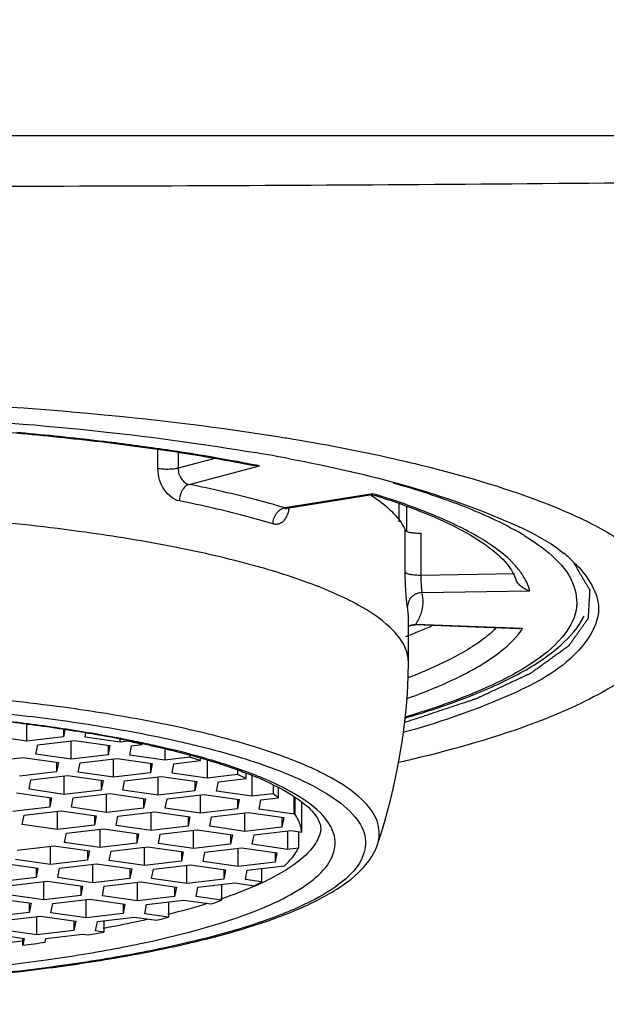
# Model space of a CAD drawing. Units: millimetres. Extents: x 0 to 762, y 0 to 594.
# Drawn here: x 315 to 323, y 518 to 532 of the extents above; entities that cross this region are included whole.
import ezdxf

# ---------------------------------------------------------------- set-up
doc = ezdxf.new("R2010")
doc.units = ezdxf.units.MM
doc.header["$LTSCALE"] = 41.91
doc.layers.get('0').update_dxf_attribs({"linetype": 'CONTINUOUS'})
doc.layers.add('DEF_LAYER_ASSEM_MEMBER', color=7, linetype='CONTINUOUS')
doc.layers.add('DEF_LAYER_DIM', color=7, linetype='CONTINUOUS')
doc.styles.get("Standard").update_dxf_attribs({"font": 'txt', "width": 0.8})
doc.dimstyles.new('DIMSTYLE_1', dxfattribs={"dimtxt": 8, "dimasz": 3, "dimexe": 0.18, "dimexo": 0.0625, "dimgap": 0.09, "dimtad": 1, "dimdec": 3, "dimdsep": 46, "dimtxsty": 'Standard', "dimblk": '_FILLED', "dimblk1": '_FILLED', "dimblk2": '_FILLED', "dimcen": 0.09, "dimadec": 0, "dimazin": 0, "dimtp": 0.001, "dimtm": 0.001, "dimtfac": 1, "dimtdec": 3, "dimtofl": 0, "dimtmove": 0, "dimatfit": 3, "dimldrblk": '_FILLED', "dimfxl": 0, "dimtolj": 1, "dimarcsym": 0})

# ---------------------------------------------------------------- blocks, each defined once
blk = doc.blocks.new('_FILLED')
at = {"color": 0, "linetype": 'ByBlock'}
blk.add_solid([(0, 0), (-1, 0.2333), (-1, -0.2333)], dxfattribs=at)
blk = doc.blocks.new('*D13')
at = {"layer": 'DEF_LAYER_DIM', "color": 2, "linetype": 'Continuous'}
for p, q in [((288.582, 513.231), (288.582, 545.362)), ((381.382, 523.221), (381.382, 545.362)), ((288.582, 543.362), (334.982, 543.362)), ((381.382, 543.362), (334.982, 543.362))]:
    blk.add_line(p, q, dxfattribs=at)
at = {"layer": 'DEF_LAYER_DIM', "color": 2, "linetype": 'Continuous', "xscale": 3, "yscale": 3, "zscale": 3, "rotation": 180}
blk.add_blockref('_FILLED', (288.582, 543.362), dxfattribs=at)
at = {"layer": 'DEF_LAYER_DIM', "color": 2, "linetype": 'Continuous', "xscale": 3, "yscale": 3, "zscale": 3}
blk.add_blockref('_FILLED', (381.382, 543.362), dxfattribs=at)
at = {"layer": 'DEF_LAYER_DIM', "color": 2, "linetype": 'Continuous', "insert": (334.982, 553.362), "char_height": 8, "width": 25.6, "attachment_point": 2, "line_spacing_factor": 0.9}
blk.add_mtext('92.8', dxfattribs=at)

msp = doc.modelspace()

# ---------------------------------------------------------------- linework, layer by layer
at = {"layer": 'DEF_LAYER_ASSEM_MEMBER', "color": 7, "linetype": 'Continuous'}
for p, q in [((324.9278, 530.4758), (296.5817, 530.4758)), ((318.3697, 525.3221), (319.5469, 525.5109)), ((319.5338, 525.5002), (319.5367, 525.4983)), ((319.5367, 525.4983), (319.5398, 525.4963)), ((319.5466, 525.51), (319.5544, 525.5076)), ((318.3612, 525.3202), (318.3698, 525.3222)), ((319.9231, 525.1305), (319.9231, 525.3796)), ((320.0238, 525.3447), (320.0238, 525.0024)), ((320.0232, 525.0011), (320.031, 524.9979)), ((320.053, 523.1766), (320.053, 523.83)), ((321.5794, 523.6512), (320.1449, 523.7052)), ((320.0529, 523.1681), (320.053, 523.1761)), ((314.7617, 522.3239), (314.7617, 522.0939)), ((314.7617, 522.0939), (314.2748, 522.1637)), ((315.2738, 522.1539), (314.7617, 522.0939)), ((315.2738, 522.2556), (315.2738, 522.1539)), ((315.2931, 522.253), (315.2738, 522.1539)), ((315.5735, 522.1509), (315.5848, 522.2091)), ((316.0605, 522.0811), (315.5735, 522.1509)), ((314.8919, 521.9138), (314.9171, 522.0434)), ((314.9171, 522.0434), (315.4292, 522.1034)), ((315.3788, 521.844), (315.3788, 522.0975)), ((315.4292, 522.1034), (315.9161, 522.0336)), ((315.8909, 522.0372), (315.8909, 521.9039)), ((315.9161, 522.0336), (315.8909, 521.9039)), ((316.0605, 522.0811), (316.0605, 522.118)), ((316.1648, 522.0934), (316.0605, 522.0811)), ((316.1648, 522.0992), (316.1648, 522.0934)), ((316.1907, 521.901), (316.2158, 522.0307)), ((316.2158, 522.0307), (316.3639, 522.048)), ((316.3639, 522.048), (316.3639, 522.0582)), ((315.3788, 521.844), (314.8919, 521.9138)), ((315.8909, 521.9039), (315.3788, 521.844)), ((316.6776, 521.8312), (316.1907, 521.901)), ((316.6776, 521.9833), (316.6776, 521.8312)), ((317.0214, 521.9012), (317.0214, 521.8715)), ((314.2055, 521.8066), (314.7176, 521.8665)), ((314.7176, 521.8665), (315.2045, 521.7968)), ((315.1793, 521.8004), (315.1793, 521.6671)), ((315.2045, 521.7968), (315.1793, 521.6671)), ((315.479, 521.6641), (315.5042, 521.7938)), ((315.5042, 521.7938), (316.0163, 521.8538)), ((315.966, 521.5944), (315.966, 521.8479)), ((316.0163, 521.8538), (316.5033, 521.784)), ((316.4781, 521.7876), (316.4781, 521.6543)), ((316.5033, 521.784), (316.4781, 521.6543)), ((317.0214, 521.8715), (316.6776, 521.8312)), ((316.7778, 521.6514), (316.803, 521.781)), ((316.803, 521.781), (317.1708, 521.8241)), ((317.1708, 521.8241), (317.1708, 521.8577)), ((317.1718, 521.8611), (317.1815, 521.8583)), ((317.2647, 521.8279), (317.2647, 521.5816)), ((315.1793, 521.6671), (314.6672, 521.6071)), ((314.8226, 521.5566), (315.3347, 521.6166)), ((315.2843, 521.3572), (315.2843, 521.6107)), ((315.3347, 521.6166), (315.8216, 521.5468)), ((315.966, 521.5944), (315.479, 521.6641)), ((316.4781, 521.6543), (315.966, 521.5944)), ((316.1213, 521.5439), (316.6335, 521.6039)), ((316.6335, 521.6039), (317.1204, 521.5341)), ((317.2647, 521.5816), (316.7778, 521.6514)), ((317.6843, 521.6307), (317.2647, 521.5816)), ((317.6843, 521.6949), (317.6843, 521.6307)), ((317.8043, 521.5761), (317.8043, 521.6482)), ((317.8819, 521.6147), (317.8819, 521.3317)), ((314.7974, 521.427), (314.8226, 521.5566)), ((315.7965, 521.5504), (315.7965, 521.4172)), ((315.8216, 521.5468), (315.7965, 521.4172)), ((316.0962, 521.4142), (316.1213, 521.5439)), ((316.5831, 521.3444), (316.5831, 521.598)), ((317.0952, 521.5377), (317.0952, 521.4044)), ((317.1204, 521.5341), (317.0952, 521.4044)), ((317.3949, 521.4015), (317.4201, 521.5311)), ((317.4201, 521.5311), (317.8043, 521.5761)), ((318.1762, 521.4876), (318.1762, 521.3661)), ((314.6231, 521.3798), (315.11, 521.31)), ((315.2843, 521.3572), (314.7974, 521.427)), ((315.7965, 521.4172), (315.2843, 521.3572)), ((315.4097, 521.307), (315.9218, 521.367)), ((315.8715, 521.1076), (315.8715, 521.3611)), ((315.9218, 521.367), (316.4088, 521.2972)), ((316.5831, 521.3444), (316.0962, 521.4142)), ((317.0952, 521.4044), (316.5831, 521.3444)), ((316.7085, 521.2943), (317.2206, 521.3542)), ((317.1703, 521.0948), (317.1703, 521.3483)), ((317.2206, 521.3542), (317.7075, 521.2845)), ((317.8819, 521.3317), (317.3949, 521.4015)), ((318.1762, 521.3661), (317.8819, 521.3317)), ((318.253, 521.3103), (318.253, 521.4514)), ((315.0848, 521.3136), (315.0848, 521.1803)), ((315.11, 521.31), (315.0848, 521.1803)), ((315.3846, 521.1774), (315.4097, 521.307)), ((316.3836, 521.3008), (316.3836, 521.1675)), ((316.4088, 521.2972), (316.3836, 521.1675)), ((316.6833, 521.1646), (316.7085, 521.2943)), ((317.6824, 521.2881), (317.6824, 521.1548)), ((317.7075, 521.2845), (317.6824, 521.1548)), ((317.9821, 521.1518), (318.0073, 521.2815)), ((318.0073, 521.2815), (318.253, 521.3103)), ((318.469, 521.0821), (318.469, 521.3168)), ((318.4779, 521.3112), (318.4779, 521.0831)), ((318.5721, 520.8336), (318.5721, 521.2525)), ((315.0848, 521.1803), (314.5727, 521.1203)), ((314.7029, 520.9402), (314.7281, 521.0699)), ((314.7281, 521.0699), (315.2402, 521.1298)), ((315.1898, 520.8704), (315.1898, 521.1239)), ((315.2402, 521.1298), (315.7271, 521.0601)), ((315.8715, 521.1076), (315.3846, 521.1774)), ((315.702, 521.0637), (315.702, 520.9304)), ((315.7271, 521.0601), (315.702, 520.9304)), ((316.3836, 521.1675), (315.8715, 521.1076)), ((316.0017, 520.9274), (316.0269, 521.0571)), ((316.0269, 521.0571), (316.539, 521.1171)), ((316.4886, 520.8577), (316.4886, 521.1112)), ((316.539, 521.1171), (317.0259, 521.0473)), ((317.1703, 521.0948), (316.6833, 521.1646)), ((317.6824, 521.1548), (317.1703, 521.0948)), ((317.3256, 521.0444), (317.8377, 521.1043)), ((317.7874, 520.8449), (317.7874, 521.0984)), ((317.8377, 521.1043), (318.3247, 521.0345)), ((318.469, 521.0821), (317.9821, 521.1518)), ((318.4779, 521.0831), (318.469, 521.0821)), ((315.1898, 520.8704), (314.7029, 520.9402)), ((315.702, 520.9304), (315.1898, 520.8704)), ((316.4886, 520.8577), (316.0017, 520.9274)), ((317.0007, 521.0509), (317.0007, 520.9176)), ((317.0259, 521.0473), (317.0007, 520.9176)), ((317.3004, 520.9147), (317.3256, 521.0444)), ((318.2995, 521.0381), (318.2995, 520.9049)), ((318.3247, 521.0345), (318.2995, 520.9049)), ((315.2901, 520.6906), (315.3152, 520.8202)), ((315.3152, 520.8202), (315.8274, 520.8802)), ((315.777, 520.8743), (315.777, 520.6208)), ((315.8274, 520.8802), (316.3143, 520.8104)), ((316.2891, 520.814), (316.2891, 520.6808)), ((316.3143, 520.8104), (316.2891, 520.6808)), ((317.0007, 520.9176), (316.4886, 520.8577)), ((316.5888, 520.6778), (316.614, 520.8075)), ((316.614, 520.8075), (317.1261, 520.8675)), ((317.0758, 520.608), (317.0758, 520.8616)), ((317.1261, 520.8675), (317.6131, 520.7977)), ((317.7874, 520.8449), (317.3004, 520.9147)), ((317.5879, 520.8013), (317.5879, 520.668)), ((317.6131, 520.7977), (317.5879, 520.668)), ((318.2995, 520.9049), (317.7874, 520.8449)), ((317.8876, 520.6651), (317.9128, 520.7947)), ((317.9128, 520.7947), (318.4249, 520.8547)), ((318.3745, 520.8488), (318.3745, 520.5953)), ((318.4249, 520.8547), (318.5721, 520.8336)), ((318.5268, 520.8401), (318.5268, 520.6131)), ((315.777, 520.6208), (315.2901, 520.6906)), ((316.2891, 520.6808), (315.777, 520.6208)), ((317.0758, 520.608), (316.5888, 520.6778)), ((317.5879, 520.668), (317.0758, 520.608)), ((318.3745, 520.5953), (317.8876, 520.6651)), ((314.6336, 520.5831), (315.1457, 520.6431)), ((315.0954, 520.3836), (315.0954, 520.6372)), ((315.1457, 520.6431), (315.6326, 520.5733)), ((315.6075, 520.5769), (315.6075, 520.4436)), ((315.6326, 520.5733), (315.6075, 520.4436)), ((315.9072, 520.4407), (315.9324, 520.5703)), ((315.9324, 520.5703), (316.4445, 520.6303)), ((316.3941, 520.3709), (316.3941, 520.6244)), ((316.4445, 520.6303), (316.9314, 520.5605)), ((316.9062, 520.5641), (316.9062, 520.4308)), ((316.9314, 520.5605), (316.9062, 520.4308)), ((317.206, 520.4279), (317.2311, 520.5576)), ((317.2311, 520.5576), (317.7432, 520.6175)), ((317.6929, 520.3581), (317.6929, 520.6116)), ((317.7432, 520.6175), (318.2302, 520.5478)), ((318.205, 520.5514), (318.205, 520.4181)), ((318.2302, 520.5478), (318.205, 520.4181)), ((318.5268, 520.6131), (318.3745, 520.5953)), ((314.4341, 520.4062), (314.921, 520.3364)), ((315.0954, 520.3836), (314.6084, 520.4534)), ((315.6075, 520.4436), (315.0954, 520.3836)), ((315.2208, 520.3335), (315.7329, 520.3934)), ((315.6825, 520.134), (315.6825, 520.3875)), ((315.7329, 520.3934), (316.2198, 520.3237)), ((316.3941, 520.3709), (315.9072, 520.4407)), ((316.9062, 520.4308), (316.3941, 520.3709)), ((316.5195, 520.3207), (317.0316, 520.3807)), ((316.9813, 520.1213), (316.9813, 520.3748)), ((317.0316, 520.3807), (317.5186, 520.3109)), ((317.6929, 520.3581), (317.206, 520.4279)), ((318.205, 520.4181), (317.6929, 520.3581)), ((314.8959, 520.34), (314.8959, 520.2067)), ((314.921, 520.3364), (314.8959, 520.2067)), ((315.1956, 520.2038), (315.2208, 520.3335)), ((316.1946, 520.3273), (316.1946, 520.194)), ((316.2198, 520.3237), (316.1946, 520.194)), ((316.4943, 520.191), (316.5195, 520.3207)), ((317.4934, 520.3145), (317.4934, 520.1812)), ((317.5186, 520.3109), (317.4934, 520.1812)), ((317.7931, 520.1783), (317.8183, 520.308)), ((317.8183, 520.308), (318.3322, 520.3681)), ((318.0156, 520.3311), (318.0156, 520.1464)), ((314.8959, 520.2067), (314.3837, 520.1468)), ((314.5391, 520.0963), (315.0512, 520.1563)), ((315.0009, 519.8969), (315.0009, 520.1504)), ((315.0512, 520.1563), (315.5382, 520.0865)), ((315.6825, 520.134), (315.1956, 520.2038)), ((316.1946, 520.194), (315.6825, 520.134)), ((315.8379, 520.0836), (316.35, 520.1435)), ((316.2996, 519.8841), (316.2996, 520.1376)), ((316.35, 520.1435), (316.8369, 520.0737)), ((316.9813, 520.1213), (316.4943, 520.191)), ((317.4934, 520.1812), (316.9813, 520.1213)), ((317.1366, 520.0708), (317.6488, 520.1308)), ((317.4609, 520.1088), (317.4609, 519.891)), ((317.6488, 520.1308), (317.9165, 520.0924)), ((318.0156, 520.1464), (317.7931, 520.1783)), ((315.0009, 519.8969), (314.5139, 519.9666)), ((315.513, 520.0901), (315.513, 519.9568)), ((315.5382, 520.0865), (315.513, 519.9568)), ((315.8127, 519.9539), (315.8379, 520.0836)), ((316.8118, 520.0773), (316.8118, 519.9441)), ((316.8369, 520.0737), (316.8118, 519.9441)), ((317.1115, 519.9411), (317.1366, 520.0708)), ((314.3396, 519.9194), (314.8265, 519.8496)), ((314.8014, 519.8532), (314.8014, 519.72)), ((314.8265, 519.8496), (314.8014, 519.72)), ((315.513, 519.9568), (315.0009, 519.8969)), ((315.1011, 519.717), (315.1263, 519.8467)), ((315.1263, 519.8467), (315.6384, 519.9067)), ((315.588, 519.6472), (315.588, 519.9008)), ((315.6384, 519.9067), (316.1253, 519.8369)), ((316.2996, 519.8841), (315.8127, 519.9539)), ((316.1001, 519.8405), (316.1001, 519.7072)), ((316.1253, 519.8369), (316.1001, 519.7072)), ((316.8118, 519.9441), (316.2996, 519.8841)), ((316.3999, 519.7043), (316.425, 519.8339)), ((316.425, 519.8339), (316.9371, 519.8939)), ((316.7291, 519.8695), (316.7291, 519.6571)), ((316.9371, 519.8939), (317.3193, 519.8391)), ((317.4609, 519.891), (317.1115, 519.9411)), ((314.8014, 519.72), (314.2893, 519.66)), ((315.588, 519.6472), (315.1011, 519.717)), ((316.1001, 519.7072), (315.588, 519.6472)), ((316.7291, 519.6571), (316.3999, 519.7043)), ((314.4446, 519.6095), (314.9567, 519.6695)), ((314.9064, 519.4101), (314.9064, 519.6636)), ((314.9567, 519.6695), (315.4437, 519.5997)), ((315.4185, 519.6033), (315.4185, 519.47)), ((315.4437, 519.5997), (315.4185, 519.47)), ((315.7182, 519.4671), (315.7434, 519.5968)), ((315.7434, 519.5968), (316.2555, 519.6567)), ((315.8336, 519.6073), (315.8336, 519.4506)), ((316.2555, 519.6567), (316.561, 519.613)), ((314.2451, 519.4326), (314.7321, 519.3628)), ((314.9064, 519.4101), (314.4195, 519.4799)), ((315.4185, 519.47), (314.9064, 519.4101)), ((315.0318, 519.3599), (315.5439, 519.4199)), ((315.5439, 519.4199), (315.6166, 519.4095)), ((315.8336, 519.4506), (315.7182, 519.4671)), ((314.7321, 519.3628), (314.7134, 519.2665)), ((314.7134, 519.2665), (314.7134, 519.3628)), ((315.0222, 519.3107), (315.0318, 519.3599))]:
    msp.add_line(p, q, dxfattribs=at)
at = {"layer": 'DEF_LAYER_ASSEM_MEMBER', "color": 9, "linetype": 'Continuous'}
for p, q in [((315.8918, 526.2359), (315.8374, 526.2425)), ((316.5826, 525.8681), (316.5826, 526.1329)), ((316.8614, 526.0943), (316.8614, 525.8737)), ((317.3706, 526.0078), (316.8614, 525.8737)), ((317.0135, 525.6496), (317.9878, 525.9062)), ((319.5589, 525.5205), (318.3375, 525.3246)), ((318.3375, 525.3246), (318.3697, 525.3221)), ((320.0064, 524.4308), (320.0064, 525.0154)), ((320.2211, 524.975), (320.2211, 524.3904)), ((321.5192, 524.4134), (320.2211, 524.3904)), ((320.2368, 524.1507), (321.7325, 524.1771)), ((320.053, 523.83), (320.0371, 523.9532)), ((320.1513, 523.7102), (320.1452, 523.7052)), ((321.631, 523.6545), (320.1513, 523.7102)), ((314.7303, 522.3398), (314.7042, 522.3431)), ((317.2637, 519.8467), (317.2557, 519.8443)), ((317.4636, 519.9111), (317.4545, 519.908)), ((316.7308, 519.6986), (316.7188, 519.6956)), ((315.835, 519.5055), (315.8234, 519.5034))]:
    msp.add_line(p, q, dxfattribs=at)
at = {"layer": 'DEF_LAYER_ASSEM_MEMBER', "color": 7, "linetype": 'Continuous'}
for points in [[(318.3462, 525.3182), (318.3418, 525.3105), (318.3434, 525.3113), (318.3612, 525.3202)], [(320.053, 523.6835), (320.0665, 523.6915), (320.1242, 523.7049), (320.1453, 523.7053)]]:
    msp.add_lwpolyline(points, dxfattribs=at)
at = {"layer": 'DEF_LAYER_ASSEM_MEMBER', "color": 9, "linetype": 'Continuous'}
for centre, radius, start, end in [((311.0981, 486.0527), 40.4688, 84.84111, 84.99596), ((311.3136, 488.3187), 38.1926, 83.19745, 84.85734), ((313.4607, 503.1555), 23.1968, 78.74573, 78.94876), ((317.8767, 525.4071), 0.5271, 348.54724, 349.76792), ((317.8659, 525.409), 0.538, 349.76599, 350.4099), ((317.8579, 525.4104), 0.5461, 350.41003, 351.09968), ((319.6502, 521.6481), 3.8561, 58.68579, 61.01685), ((320.1447, 523.5099), 0.2004, 88.1171, 90.13822), ((320.766, 524.2289), 1.0384, 324.30245, 326.41401), ((311.2703, 494.9621), 27.5955, 82.85169, 84.957), ((311.8707, 499.6358), 22.8834, 80.66411, 82.82125), ((312.4888, 503.4552), 19.0143, 78.65535, 80.63478), ((313.0809, 506.5145), 15.8984, 78.06717, 78.57895), ((315.8519, 516.3832), 5.6371, 67.6996, 69.40502), ((316.0406, 516.8461), 5.1373, 66.61373, 67.68771), ((316.1769, 524.0992), 4.3758, 293.73785, 294.95356), ((316.0166, 524.4606), 4.7712, 293.50105, 293.75309), ((314.2294, 529.734), 10.3424, 283.99669, 287.01458), ((312.8938, 535.4251), 16.1889, 280.46767, 282.03048), ((313.2167, 533.8893), 14.6196, 282.04716, 282.74478), ((311.3152, 545.5883), 26.4766, 276.0016, 277.35505)]:
    msp.add_arc(centre, radius, start, end, dxfattribs=at)
at = {"layer": 'DEF_LAYER_ASSEM_MEMBER', "color": 7, "linetype": 'Continuous'}
for centre, radius, start, end in [((313.014, 497.2843), 29.2218, 79.37091, 80.3136), ((318.1323, 523.3354), 2.5789, 57.08133, 57.4642), ((321.0308, 523.2515), 1.8597, 44.56314, 50.92634), ((317.7619, 529.5571), 6.4211, 292.16186, 293.9675), ((317.2957, 530.7196), 7.6736, 290.76353, 291.08565), ((317.4709, 530.268), 7.1892, 291.07773, 292.17227), ((311.6895, 523.3176), 8.3647, 341.50755, 358.97587), ((311.2334, 494.8119), 27.7425, 82.88728, 84.9082), ((311.5417, 497.36), 25.1758, 82.72562, 82.86562), ((311.9265, 500.214), 22.2961, 80.55891, 82.77772), ((312.6644, 504.618), 17.8307, 78.31299, 80.57667), ((313.2588, 508.8761), 13.533, 76.73565, 77.60002), ((313.1015, 506.785), 15.6201, 77.93397, 78.27287), ((314.6484, 514.1249), 8.1019, 71.86, 72.96838), ((316.0111, 517.7963), 4.1836, 64.61952, 66.42447), ((316.5666, 522.6894), 2.9269, 297.46498, 299.67517), ((315.2662, 525.6606), 6.1729, 289.42621, 290.82638), ((313.8787, 530.1811), 10.9032, 284.2412, 285.1547), ((312.5808, 536.03), 16.8955, 280.35115, 281.10015), ((311.7271, 541.2224), 22.158, 277.74525, 278.55208)]:
    msp.add_arc(centre, radius, start, end, dxfattribs=at)
at = {"layer": 'DEF_LAYER_ASSEM_MEMBER', "color": 9, "linetype": 'Continuous'}
for points, start_tangent, end_tangent in [([(324.259, 529.8375), (310.5817, 529.7723), (296.9044, 529.8375)], (-0.9999321, -0.0116512), (-0.9999325, 0.01162)), ([(317.9072, 525.9221), (316.7061, 526.1267), (315.8918, 526.2359)], (-0.9814553, 0.1916911), (-0.9927181, 0.1204608)), ([(316.8614, 525.8737), (316.8355, 525.868), (316.8037, 525.8632), (316.7669, 525.8598), (316.7271, 525.8581), (316.6865, 525.8582), (316.6476, 525.8601), (316.6125, 525.8635), (316.5826, 525.8681)], (-0.9670213, -0.2546956), (-0.9834514, 0.1811719)), ([(316.8805, 525.4211), (316.7677, 525.4735), (316.6709, 525.5761), (316.606, 525.7147), (316.5826, 525.8681)], (-0.9805201, 0.1964189), (-0.0000003, 1)), ([(316.8614, 525.8737), (316.8735, 525.797), (316.907, 525.7277), (316.9565, 525.6762), (317.0135, 525.6496)], (0, -1), (0.9788868, -0.204403)), ([(317.0135, 525.6496), (316.9893, 525.6402), (316.9645, 525.6235), (316.9407, 525.5994), (316.9194, 525.5688), (316.9021, 525.5332), (316.8898, 525.4952), (316.8827, 525.4571), (316.8805, 525.4211)], (-0.9695439, -0.2449175), (-0.0000006, -1)), ([(318.3375, 525.3246), (317.9281, 525.4398), (317.4875, 525.548), (317.0135, 525.6496)], (-0.9573075, 0.2890716), (-0.9805203, 0.1964176)), ([(319.8408, 525.6704), (320.7765, 525.3615), (321.5187, 525.0213)], (0.9618147, -0.2737015), (0.8743357, -0.4853216)), ([(318.1771, 525.1028), (317.7773, 525.2154), (317.3445, 525.3216), (316.8805, 525.4211)], (-0.9573075, 0.2890716), (-0.9805203, 0.1964176)), ([(321.6233, 524.4063), (321.5192, 524.5369), (321.0786, 524.8848), (320.4219, 525.2148), (319.5589, 525.5205)], (-0.5625617, 0.8267553), (-0.9567853, 0.2907951)), ([(318.1771, 525.1028), (318.1797, 525.1387), (318.1883, 525.1764), (318.2032, 525.2138), (318.224, 525.2485), (318.2497, 525.2781), (318.2784, 525.301), (318.3083, 525.3164), (318.3375, 525.3246)], (-0.0000003, 1), (0.9862475, 0.1652753)), ([(318.3932, 525.3024), (318.3875, 525.2773), (318.367, 525.2165), (318.3392, 525.1664), (318.305, 525.1291), (318.2656, 525.1057), (318.2224, 525.0967), (318.1771, 525.1028)], (-0.1986064, -0.9800793), (-0.9573076, 0.2890712)), ([(321.6543, 524.9425), (322.038, 524.6608)], (0.8538713, -0.5204841), (0.7420866, -0.670304)), ([(322.038, 524.6608), (322.3238, 524.2874)], (0.7420866, -0.670304), (0.3865087, -0.9222858)), ([(320.0371, 523.9532), (320.0324, 523.9781), (320.0272, 524.017), (320.022, 524.0681), (320.0171, 524.1296), (320.0094, 524.275), (320.0064, 524.4308)], (-0.2493403, 0.9684159), (0, 1)), ([(320.2211, 524.3904), (320.185, 524.3905), (320.1475, 524.3922), (320.1108, 524.3956), (320.0771, 524.4007), (320.0488, 524.4073), (320.0273, 524.4148), (320.0132, 524.4228), (320.0064, 524.4308)], (-0.9998433, -0.0177003), (-0.4046618, 0.9144664)), ([(320.2211, 524.3904), (320.223, 524.3124), (320.2274, 524.2395), (320.2327, 524.1829), (320.2368, 524.1507)], (0, -1), (0.1631877, -0.986595)), ([(321.7325, 524.1771), (321.6233, 524.4063)], (-0.262623, 0.9648985), (-0.5625617, 0.8267553)), ([(322.3238, 524.2874), (322.3704, 523.9085), (322.1766, 523.5322), (321.7468, 523.1659), (321.0898, 522.8173), (320.2192, 522.4932), (320.0044, 522.427)], (0.3865087, -0.9222858), (-0.9581953, -0.286115)), ([(320.2368, 524.1507), (320.2005, 524.1469), (320.1633, 524.136), (320.1276, 524.1175), (320.0956, 524.0917), (320.0697, 524.0602), (320.0512, 524.0251), (320.0405, 523.9887), (320.0371, 523.9532)], (-0.9999151, -0.0130278), (-0.0000002, -1)), ([(321.2579, 523.6507), (321.0601, 523.4883), (320.5279, 523.1781), (320.0432, 522.9702)], (-0.7249048, -0.6888491), (-0.9338598, -0.3576392)), ([(320.0514, 523.6868), (320.0785, 523.6989), (320.1153, 523.7082), (320.1443, 523.7103)], (0.8787563, 0.4772707), (0.9999971, 0.0024104)), ([(320.0213, 522.6807), (320.7072, 522.9632), (321.2801, 523.301), (321.6093, 523.623)], (0.9422351, 0.3349524), (0.583388, 0.8121936)), ([(317.7827, 522.0566), (317.5391, 522.1251), (316.5047, 522.3615), (315.3652, 522.5499), (313.8802, 522.7171), (312.3797, 522.8164), (310.9772, 522.8549)], (-0.9594472, 0.2818883), (-0.9999518, 0.009822)), ([(310.9689, 522.6775), (312.2862, 522.6423), (313.5632, 522.5634), (314.7771, 522.4423), (315.8951, 522.2822), (316.2863, 522.2125)], (0.9999505, -0.0099486), (0.9826589, -0.1854227)), ([(316.2863, 522.2125), (316.895, 522.0862), (317.1304, 522.0305)], (0.9826589, -0.1854227), (0.9710999, -0.2386733)), ([(317.1833, 521.8708), (316.5958, 522.0193), (316.3681, 522.0693)], (-0.9626326, 0.2708106), (-0.9783833, 0.2067997)), ([(317.1304, 522.0305), (317.7552, 521.8586), (318.05, 521.762)], (0.9710999, -0.2386733), (0.943921, -0.3301714)), ([(319.6227, 520.6643), (319.6289, 520.6853), (319.6158, 520.989), (319.4003, 521.2908), (318.9809, 521.5852), (318.3409, 521.8723), (317.7827, 522.0566)], (0.301611, 0.9534311), (-0.9594472, 0.2818883)), ([(318.05, 521.762), (318.4545, 521.6048), (318.9775, 521.3305), (319.3132, 521.0415), (319.4534, 520.7446), (319.3952, 520.4464), (319.1401, 520.1534), (318.6937, 519.8724), (318.0664, 519.6095), (317.2718, 519.3706), (316.3281, 519.161), (315.2574, 518.9856), (314.0808, 518.8478), (312.8224, 518.7508), (311.5191, 518.6972), (310.1945, 518.688)], (0.943921, -0.3301714), (-0.9999525, 0.0097502)), ([(317.8348, 521.6601), (317.414, 521.8029), (317.1833, 521.8708)], (-0.9359817, 0.3520486), (-0.9626326, 0.2708106)), ([(318.5416, 521.3233), (318.0798, 521.5613)], (-0.8478181, 0.5302872), (-0.9178101, 0.3970198)), ([(310.2129, 518.7828), (311.4759, 518.7916), (312.7167, 518.8426), (313.9132, 518.9349), (315.0331, 519.0659), (316.0542, 519.2332), (316.9543, 519.4331), (317.7116, 519.6608), (318.3091, 519.9113), (318.7343, 520.1793), (318.9768, 520.4584), (319.0317, 520.7425), (318.8978, 521.0252), (318.5779, 521.3002), (318.5416, 521.3233)], (0.999953, -0.009695), (-0.8478181, 0.5302872)), ([(318.8206, 520.7935), (318.7256, 520.6237), (318.4233, 520.3535), (318.3618, 520.3137)], (-0.3389367, -0.9408092), (-0.8477574, -0.5303842)), ([(318.3618, 520.3137), (318.023, 520.1319)], (-0.8477574, -0.5303842), (-0.9065352, -0.4221301)), ([(317.9192, 520.0852), (317.4636, 519.9111)], (-0.9170507, -0.3987705), (-0.947558, -0.3195839))]:
    msp.add_spline(points, degree=3, dxfattribs=dict(at, start_tangent=start_tangent, end_tangent=end_tangent))
at = {"layer": 'DEF_LAYER_ASSEM_MEMBER', "color": 7, "linetype": 'Continuous'}
for points, start_tangent, end_tangent in [([(310.5835, 526.8572), (312.9445, 526.8087), (315.7891, 526.6201), (318.2709, 526.3083), (318.4594, 526.2772)], (0.9999999, -0.0003288), (0.9861894, -0.1656212)), ([(310.5817, 526.6493), (313.2735, 526.5811), (315.831, 526.3799), (317.9307, 526.0895)], (1, 0), (0.9857187, -0.1684001)), ([(312.3254, 526.5018), (313.4788, 526.4464), (314.6967, 526.3552), (315.8582, 526.2333), (316.9473, 526.0824), (317.9057, 525.9135)], (0.9993637, -0.0356674), (0.9811146, -0.1934274)), ([(318.4594, 526.2772), (319.9323, 525.9868)], (0.9861894, -0.1656212), (0.9745364, -0.2242293)), ([(318.404, 526.0047), (320.0416, 525.6246), (321.4833, 525.1085), (321.7021, 525.0069)], (0.9827695, -0.1848354), (0.8970109, -0.4420085)), ([(319.9323, 525.9868), (320.3442, 525.8877), (321.97, 525.3798)], (0.9745364, -0.2242293), (0.9307922, -0.3655487)), ([(317.9878, 525.9062), (317.9584, 525.9068), (317.927, 525.9099), (317.9057, 525.9135)], (-0.9998771, -0.0156763), (-0.9809371, 0.1943253)), ([(319.5398, 525.4963), (319.8169, 525.2771), (320.0064, 525.0154)], (0.8378725, -0.5458659), (0.4046629, -0.9144659)), ([(319.5589, 525.5205), (319.5543, 525.515), (319.5493, 525.5116), (319.5469, 525.511)], (-0.57515, -0.8180479), (-0.9857482, -0.1682276)), ([(319.5544, 525.5076), (320.1955, 525.2853), (320.7496, 525.0363), (321.1558, 524.7864), (321.4152, 524.5461), (321.507, 524.4055)], (0.9554487, -0.2951571), (0.4370885, -0.8994185)), ([(320.0503, 523.1761), (320.0194, 523.3558), (319.7944, 523.6711), (319.3562, 523.9787), (318.6876, 524.2787), (317.8499, 524.5427), (316.7693, 524.7897), (315.5789, 524.9865), (314.0275, 525.1612), (312.46, 525.2649), (310.9949, 525.3052)], (-0.0059651, 0.9999822), (-0.9999518, 0.009822)), ([(321.97, 525.3798), (322.4248, 525.1846)], (0.9307922, -0.3655487), (0.9037982, -0.4279588)), ([(322.4248, 525.1846), (323.0811, 524.811), (323.6402, 524.1952), (323.6276, 523.56), (323.0193, 522.9408), (322.7885, 522.8013)], (0.9037982, -0.4279588), (-0.8686638, -0.4954021)), ([(320.0064, 525.0154), (320.0232, 525.0011)], (0.4046629, -0.9144659), (0.9093374, -0.4160594)), ([(320.031, 524.9979), (320.0782, 524.9851), (320.1464, 524.9769), (320.2211, 524.975)], (0.9330444, -0.3597612), (0.9998433, 0.0177003)), ([(321.7021, 525.0069), (322.203, 524.6952)], (0.8970109, -0.4420085), (0.7757574, -0.6310313)), ([(322.3558, 524.5564), (322.3783, 524.5331), (322.6817, 523.9274)], (0.7011548, -0.7130091), (0.0000056, -1)), ([(321.507, 524.4055), (321.5303, 524.3495)], (0.4370885, -0.8994185), (0.3266387, -0.9451493)), ([(321.6613, 524.2023), (321.6014, 524.2441), (321.556, 524.2972), (321.5303, 524.3495)], (-0.8868672, 0.4620245), (-0.3251418, 0.9456653)), ([(321.7325, 524.1771), (321.7101, 524.1826), (321.6863, 524.1908), (321.6613, 524.2023)], (-0.9813953, 0.1919979), (-0.8868672, 0.4620245)), ([(320.1513, 523.7102), (320.2242, 523.8568), (320.2526, 524.0034), (320.2368, 524.1507)], (0.5448275, 0.8385481), (-0.2493418, 0.9684156)), ([(322.6817, 523.9274), (322.3783, 523.3217)], (0.0000056, -1), (-0.6881055, -0.7256107)), ([(320.0019, 522.4126), (320.8579, 522.7001), (321.6056, 523.0428), (322.1587, 523.4232), (322.482, 523.8243)], (0.9596309, 0.2812624), (0.4509176, 0.8925656)), ([(321.631, 523.6545), (321.607, 523.6517), (321.5816, 523.6511), (321.5794, 523.6512)], (-0.9868941, -0.1613695), (-0.999304, 0.0373038)), ([(322.3783, 523.3217), (321.4833, 522.7464), (320.0416, 522.2303), (319.9776, 522.2121)], (-0.6881055, -0.7256107), (-0.9624439, -0.2714806)), ([(322.7885, 522.8013), (321.8282, 522.3573), (320.1142, 521.8444), (319.9077, 521.7961)], (-0.8686638, -0.4954021), (-0.9747314, -0.2233803)), ([(316.3667, 522.06), (317.0704, 521.8895), (317.1718, 521.8611)], (0.9779017, -0.2090651), (0.9614738, -0.2748965)), ([(317.1815, 521.8583), (317.7289, 521.6807), (317.8324, 521.6417)], (0.9611881, -0.2758939), (0.9321167, -0.362158)), ([(317.8324, 521.6417), (318.2368, 521.4615), (318.585, 521.2445), (318.7779, 521.0459), (318.8359, 520.8776)], (0.9321167, -0.362158), (0, -1)), ([(318.253, 521.3103), (318.2283, 521.329), (318.2027, 521.3476), (318.1762, 521.3661)], (-0.7918649, 0.6106964), (-0.824112, 0.5664268)), ([(318.5721, 520.8336), (318.5578, 520.9172), (318.5265, 521.0003), (318.4779, 521.0831)], (-0.0671223, 0.9977448), (-0.5689271, 0.822388)), ([(318.8359, 520.8776), (318.8343, 520.8501), (318.8293, 520.8223), (318.8207, 520.7934)], (0, -1), (-0.3336044, -0.9427132)), ([(310.1925, 518.6829), (311.442, 518.6903), (312.6751, 518.737), (313.8683, 518.8221), (314.9992, 518.9442), (316.0465, 519.1013), (316.9913, 519.2911), (317.8167, 519.5115), (318.5095, 519.7615), (319.0582, 520.0439), (319.4326, 520.3507), (319.6223, 520.6644)], (0.9999518, -0.009822), (0.3171366, 0.9483799)), ([(318.3322, 520.3681), (318.4138, 520.4492), (318.4786, 520.5308), (318.5268, 520.6131)], (0.7448039, 0.6672834), (0.432866, 0.9014583))]:
    msp.add_spline(points, degree=3, dxfattribs=dict(at, start_tangent=start_tangent, end_tangent=end_tangent))
at = {"layer": 'DEF_LAYER_ASSEM_MEMBER', "color": 2, "linetype": 'Continuous', "start_tangent": (0.5084434, -0.8610954), "end_tangent": (-0.949054, -0.3151136)}
msp.add_spline([(322.3338, 524.5707), (322.3762, 524.499), (322.4185, 524.4272), (322.4397, 524.3913), (322.4609, 524.3555), (322.4821, 524.3196), (322.5033, 524.2837), (322.5245, 524.2478), (322.535, 524.2299), (322.5403, 524.2209), (322.5456, 524.212), (322.5509, 524.203), (322.5536, 524.1985), (322.5562, 524.194), (322.5576, 524.1918), (322.5589, 524.1895), (322.5595, 524.1884), (322.5597, 524.1873), (322.5596, 524.185), (322.5593, 524.1803), (322.5591, 524.1757), (322.5585, 524.1664), (322.558, 524.1572), (322.5569, 524.1386), (322.5559, 524.1201), (322.5548, 524.1016), (322.5527, 524.0645), (322.5506, 524.0274), (322.5485, 523.9904), (322.5464, 523.9533), (322.5443, 523.9162), (322.5422, 523.8792), (322.5411, 523.8606), (322.5401, 523.8421), (322.539, 523.8236), (322.5385, 523.8143), (322.5379, 523.805), (322.5377, 523.8004), (322.5374, 523.7958), (322.5373, 523.7935), (322.537, 523.7923), (322.5362, 523.7912), (322.5346, 523.789), (322.533, 523.7867), (322.5299, 523.7823), (322.5267, 523.7778), (322.5204, 523.7689), (322.5141, 523.7599), (322.5078, 523.751), (322.4951, 523.7331), (322.4699, 523.6974), (322.4446, 523.6616), (322.4194, 523.6259), (322.3941, 523.5902), (322.3688, 523.5544), (322.3436, 523.5187), (322.331, 523.5008), (322.3183, 523.4829), (322.3057, 523.4651), (322.2931, 523.4472), (322.2867, 523.4383), (322.2804, 523.4293), (322.2773, 523.4249), (322.2741, 523.4204), (322.271, 523.4159), (322.2694, 523.4137), (322.2686, 523.4126), (322.2678, 523.4115), (322.2663, 523.4104), (322.2647, 523.4093), (322.2617, 523.407), (322.2555, 523.4026), (322.2494, 523.3982), (322.2433, 523.3938), (322.231, 523.3849), (322.2187, 523.3761), (322.1942, 523.3584), (322.1696, 523.3407), (322.1451, 523.323), (322.1205, 523.3053), (322.0714, 523.2699), (322.0223, 523.2345), (321.9732, 523.1992), (321.9241, 523.1638), (321.875, 523.1284), (321.8259, 523.093), (321.8014, 523.0753), (321.7891, 523.0665), (321.7768, 523.0576), (321.7646, 523.0488), (321.7523, 523.0399), (321.7492, 523.0377), (321.7462, 523.0355), (321.7446, 523.0344), (321.7426, 523.0333), (321.7381, 523.0312), (321.7292, 523.0271), (321.7203, 523.0229), (321.7024, 523.0146), (321.6845, 523.0062), (321.6487, 522.9895), (321.6129, 522.9728), (321.5772, 522.9561), (321.5056, 522.9227), (321.4341, 522.8893), (321.3625, 522.8559), (321.291, 522.8225), (321.2194, 522.7892), (321.1479, 522.7558), (321.1121, 522.7391), (321.0763, 522.7224), (321.0405, 522.7057), (321.0227, 522.6973), (321.0048, 522.689), (320.9958, 522.6848), (320.9869, 522.6806), (320.9824, 522.6785), (320.98, 522.6775), (320.9771, 522.6766), (320.9713, 522.6747), (320.9656, 522.6727), (320.9426, 522.6651), (320.9195, 522.6575), (320.8965, 522.6498), (320.8735, 522.6422), (320.8275, 522.6269), (320.7354, 522.5963), (320.6433, 522.5658), (320.5512, 522.5352), (320.4592, 522.5046), (320.3671, 522.474), (320.183, 522.4129), (319.9988, 522.3518)], degree=3, dxfattribs=at)

# ---------------------------------------------------------------- dimensions: what is measured, and where the dimension line sits
at = {"layer": 'DEF_LAYER_DIM', "color": 2, "linetype": 'Continuous'}
dim = msp.add_linear_dim(base=(288.5817, 543.362), p1=(381.3817, 523.2214), p2=(288.5817, 513.2311), angle=180, dimstyle='DIMSTYLE_1', dxfattribs=at)
dim.commit()
dim.dimension.update_dxf_attribs({"geometry": '*D13', "text_midpoint": (322.1817, 549.362), "dimtype": 160})

doc.saveas('drawing.dxf')
